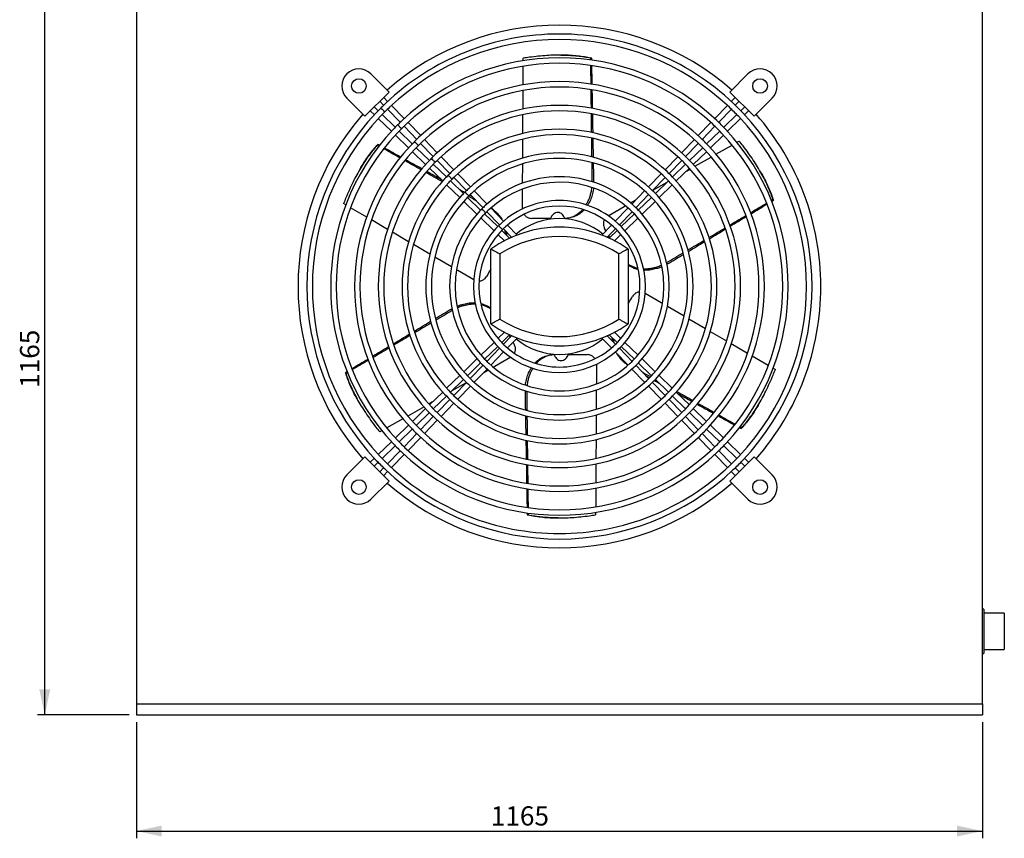
# Model space of a CAD drawing. Units: millimetres. Extents: x 7 to 412, y 7 to 290.
# Drawn here: x 151 to 286, y 119 to 232 of the extents above; entities that cross this region are included whole.
import ezdxf

# ---------------------------------------------------------------- set-up
doc = ezdxf.new("R2010")
doc.units = ezdxf.units.MM
doc.layers.add('SLD-0', color=7, linetype='Continuous')
doc.styles.add('SLDTEXTSTYLE0', font='TXT', dxfattribs={"width": 0.605})
doc.dimstyles.new('SLDDIMSTYLE0', dxfattribs={"dimtxt": 2.568319, "dimasz": 3.5, "dimexe": 0, "dimexo": 0.0625, "dimgap": 0.64208, "dimtad": 1, "dimlfac": 10, "dimrnd": 1e-09, "dimzin": 12, "dimdsep": 46, "dimtxsty": 'SLDTEXTSTYLE0', "dimsah": 1, "dimcen": 0.09, "dimadec": 0, "dimazin": 3, "dimtfac": 1, "dimtofl": 0, "dimtmove": 0, "dimatfit": 3, "dimfxl": 1, "dimfrac": 2, "dimtolj": 1, "dimtzin": 12, "dimarcsym": 0})

# ---------------------------------------------------------------- blocks, each defined once
blk = doc.blocks.new('_D')
at = {"layer": 'SLD-0'}
for p, q in [((165.99, 252.85), (153.38, 252.85)), ((154.38, 136.35), (154.38, 252.85)), ((165.99, 136.35), (153.38, 136.35))]:
    blk.add_line(p, q, dxfattribs=at)
for points in [[(154.38, 252.85), (153.63, 249.35), (155.13, 249.35)], [(154.38, 136.35), (155.13, 139.85), (153.63, 139.85)]]:
    blk.add_solid(points, dxfattribs=at)
at = {"layer": 'SLD-0', "insert": (150.97, 181.39), "char_height": 2.646, "attachment_point": 1, "rotation": 90, "style": 'SLDTEXTSTYLE0'}
blk.add_mtext('1165', dxfattribs=at)
blk = doc.blocks.new('_D_1')
at = {"layer": 'SLD-0'}
for p, q in [((166.99, 135.35), (166.99, 119.35)), ((283.49, 135.35), (283.49, 119.35)), ((166.99, 120.35), (283.49, 120.35))]:
    blk.add_line(p, q, dxfattribs=at)
for points in [[(166.99, 120.35), (170.49, 119.6), (170.49, 121.1)], [(283.49, 120.35), (279.99, 121.1), (279.99, 119.6)]]:
    blk.add_solid(points, dxfattribs=at)
at = {"layer": 'SLD-0', "insert": (215.79, 123.76), "char_height": 2.646, "attachment_point": 1, "style": 'SLDTEXTSTYLE0'}
blk.add_mtext('1165', dxfattribs=at)

msp = doc.modelspace()

# ---------------------------------------------------------------- linework, layer by layer
at = {"color": 7, "linetype": 'Continuous', "lineweight": 30}
for p, q in [((166.9943, 251.3509), (166.9943, 137.8509)), ((283.4943, 137.8509), (283.4943, 251.3509)), ((220.2633, 226.4378), (220.2653, 226.8005)), ((225.424, 227.2239), (225.3068, 227.2239)), ((229.6839, 226.8005), (229.5551, 226.8005)), ((220.2449, 223.1108), (220.2591, 225.6795)), ((199.2908, 224.6365), (201.7899, 222.1374)), ((248.6986, 222.1374), (251.1978, 224.6365)), ((220.2265, 219.7742), (220.2406, 222.3418)), ((198.4577, 218.8052), (195.9586, 221.3044)), ((201.7899, 222.1374), (198.4577, 218.8052)), ((201.5862, 220.8395), (201.0477, 221.3952)), ((252.0308, 218.8052), (248.6986, 222.1374)), ((249.4408, 221.3952), (248.9023, 220.8395)), ((254.5299, 221.3044), (252.0308, 218.8052)), ((200.276, 219.5574), (199.7346, 220.0821)), ((200.513, 220.8606), (201.0377, 220.3191)), ((201.5638, 219.7762), (203.3175, 217.9665)), ((203.8666, 218.4863), (202.1125, 220.2964)), ((248.376, 220.2964), (246.6219, 218.4863)), ((247.171, 217.9665), (248.9247, 219.7762)), ((249.4508, 220.3191), (249.9755, 220.8606)), ((250.754, 220.0821), (250.2125, 219.5574)), ((199.1999, 219.5474), (199.7557, 219.0089)), ((200.2987, 218.4826), (202.1089, 216.7285)), ((202.6286, 217.2776), (200.8189, 219.0313)), ((220.208, 216.4242), (220.2222, 218.9981)), ((249.6696, 219.0313), (247.8599, 217.2776)), ((248.3797, 216.7285), (250.1898, 218.4826)), ((250.7329, 219.0089), (251.2886, 219.5474)), ((203.8437, 217.4236), (205.5974, 215.614)), ((206.1472, 216.1329), (204.3929, 217.9432)), ((246.0956, 217.9432), (244.3414, 216.1329)), ((244.8912, 215.614), (246.6449, 217.4236)), ((202.6519, 216.2022), (204.4622, 214.448)), ((204.9812, 214.9978), (203.1715, 216.7515)), ((208.4279, 213.7794), (206.6735, 215.5898)), ((220.1892, 213.0274), (220.2036, 215.6328)), ((243.8151, 215.5898), (242.0606, 213.7794)), ((247.317, 216.7515), (245.5074, 214.9978)), ((246.0263, 214.448), (247.8366, 216.2022)), ((200.2279, 214.9205), (200.1635, 214.809)), ((207.3337, 212.718), (205.5241, 214.4717)), ((206.1235, 215.0711), (207.8772, 213.2614)), ((242.6114, 213.2614), (244.3651, 215.0711)), ((244.9645, 214.4717), (243.1548, 212.718)), ((246.7938, 213.5652), (249.0105, 214.8288)), ((249.6858, 215.2137), (249.9909, 215.3876)), ((205.0053, 213.9217), (206.8157, 212.1672)), ((210.7089, 211.4256), (208.9542, 213.2363)), ((241.5343, 213.2363), (239.7796, 211.4256)), ((243.6728, 212.1672), (245.4832, 213.9217)), ((243.8846, 211.9069), (246.1268, 213.185)), ((207.3588, 211.6409), (209.1695, 209.8862)), ((209.6863, 210.4381), (207.8766, 212.1918)), ((208.4033, 212.7185), (210.157, 210.9088)), ((220.1702, 209.5757), (220.1849, 212.2495)), ((240.3315, 210.9088), (242.0852, 212.7185)), ((242.6119, 212.1918), (240.8022, 210.4381)), ((241.319, 209.8862), (243.1297, 211.6409)), ((242.718, 211.2419), (243.2145, 211.5249)), ((197.7313, 211.443), (197.6727, 211.3415)), ((210.6831, 210.3659), (212.4368, 208.5562)), ((212.9903, 209.0714), (211.2353, 210.8824)), ((239.2532, 210.8824), (237.4982, 209.0714)), ((238.0517, 208.5562), (239.8054, 210.3659)), ((252.937, 211.1317), (252.8784, 211.2332)), ((209.7127, 209.3598), (211.5237, 207.6048)), ((212.0389, 208.1583), (210.2292, 209.912)), ((229.9877, 209.7761), (229.775, 209.7761)), ((229.9877, 209.7761), (229.9838, 209.7072)), ((238.1078, 208.614), (240.0799, 209.7382)), ((240.2593, 209.912), (238.4496, 208.1583)), ((238.9648, 207.6048), (240.7758, 209.3598)), ((214.3915, 205.8785), (212.5818, 207.6322)), ((212.9629, 208.0133), (214.7166, 206.2036)), ((215.2724, 206.7164), (213.5169, 208.528)), ((236.9717, 208.528), (235.2161, 206.7164)), ((235.7719, 206.2036), (237.5256, 208.0133)), ((237.9067, 207.6322), (236.097, 205.8785)), ((195.8222, 206.5862), (195.5186, 206.7637)), ((198.7031, 204.9016), (196.4934, 206.1937)), ((212.0671, 207.0783), (213.8787, 205.3227)), ((217.5558, 204.3602), (215.7992, 206.1728)), ((234.6893, 206.1728), (232.9327, 204.3602)), ((235.0401, 206.8654), (235.7559, 207.2734)), ((236.6098, 205.3227), (238.4214, 207.0783)), ((254.7002, 207.2308), (254.6358, 207.3424)), ((214.4223, 204.7959), (216.235, 203.0393)), ((216.7441, 203.5987), (214.9344, 205.3524)), ((215.2427, 205.6607), (216.9964, 203.8511)), ((224.0311, 204.7361), (221.4319, 204.7361)), ((226.4823, 204.6299), (226.4473, 204.7704)), ((233.4921, 203.8511), (235.2458, 205.6607)), ((235.5541, 205.3524), (233.7445, 203.5987)), ((234.2536, 203.0393), (236.0662, 204.7959)), ((201.5847, 203.2167), (199.3635, 204.5155)), ((219.4156, 202.441), (218.083, 203.8161)), ((232.4055, 203.8161), (231.0729, 202.441)), ((204.4746, 201.5269), (202.2494, 202.828)), ((216.779, 202.5121), (217.6646, 201.6539)), ((218.3856, 202.008), (217.287, 203.0726)), ((217.5225, 203.3081), (218.662, 202.1323)), ((231.8266, 202.1323), (232.966, 203.3081)), ((233.2016, 203.0726), (232.103, 202.008)), ((232.8239, 201.6539), (233.7095, 202.5121)), ((207.4086, 199.8113), (205.1587, 201.1268)), ((210.3881, 198.069), (208.0913, 199.4121)), ((215.7943, 190.1895), (215.7943, 200.5122)), ((217.0543, 199.8429), (217.0543, 190.8589)), ((233.4343, 190.8589), (233.4343, 199.8429)), ((234.6943, 200.5122), (234.6943, 190.1895)), ((240.1086, 198.4555), (240.0022, 198.6397)), ((240.1086, 198.4555), (240.0432, 198.4211)), ((240.1113, 192.6263), (242.393, 191.2921)), ((210.3799, 192.2462), (210.4558, 192.2861)), ((210.3799, 192.2462), (210.4863, 192.062)), ((243.0796, 190.8907), (245.3433, 189.567)), ((217.6646, 189.0478), (216.779, 188.1896)), ((217.287, 187.6291), (218.3856, 188.6937)), ((218.662, 188.5694), (217.5225, 187.3936)), ((232.966, 187.3936), (231.8266, 188.5694)), ((232.103, 188.6937), (233.2016, 187.6291)), ((233.7095, 188.1896), (232.8239, 189.0478)), ((246.0152, 189.1741), (248.2454, 187.87)), ((216.235, 187.6624), (214.4223, 185.9058)), ((214.9344, 185.3493), (216.7441, 187.103)), ((218.083, 186.8856), (219.4156, 188.2607)), ((231.0729, 188.2607), (232.4055, 186.8856)), ((233.7445, 187.103), (235.5541, 185.3493)), ((236.0662, 185.9058), (234.2536, 187.6624)), ((248.9026, 187.4857), (251.1251, 186.1862)), ((216.9964, 186.8507), (215.2427, 185.041)), ((215.7992, 184.5289), (217.5558, 186.3416)), ((224.0059, 186.0734), (224.0418, 185.9294)), ((226.4574, 185.9657), (229.0566, 185.9657)), ((232.9327, 186.3416), (234.6893, 184.5289)), ((235.2458, 185.041), (233.4921, 186.8507)), ((251.8001, 185.7915), (254.0008, 184.5047)), ((213.8787, 185.379), (212.0671, 183.6235)), ((212.5818, 183.0695), (214.3915, 184.8232)), ((214.7166, 184.4981), (212.9629, 182.6884)), ((237.5256, 182.6884), (235.7719, 184.4981)), ((236.097, 184.8232), (237.9067, 183.0695)), ((238.4214, 183.6235), (236.6098, 185.379)), ((195.7883, 183.4709), (195.8527, 183.3594)), ((211.5237, 183.0969), (209.7127, 181.3419)), ((213.5169, 182.1737), (215.2724, 183.9853)), ((215.4604, 183.8431), (214.7326, 183.4283)), ((235.2161, 183.9853), (236.9717, 182.1737)), ((240.7758, 181.3419), (238.9648, 183.0969)), ((254.6611, 184.1186), (254.9699, 183.938)), ((210.2292, 180.7897), (212.0389, 182.5434)), ((212.3808, 182.0877), (210.4086, 180.9635)), ((212.4368, 182.1455), (210.6831, 180.3358)), ((239.8054, 180.3358), (238.0517, 182.1455)), ((238.4496, 182.5434), (240.2593, 180.7897)), ((209.1695, 180.8155), (207.3588, 179.0608)), ((211.2353, 179.8193), (212.9903, 181.6303)), ((220.5008, 180.9257), (220.5056, 181.0089)), ((220.5008, 180.9257), (220.7135, 180.9257)), ((230.3183, 181.1197), (230.3037, 178.4659)), ((237.4982, 181.6303), (239.2532, 179.8193)), ((243.1297, 179.0608), (241.319, 180.8155)), ((197.5516, 179.57), (197.6102, 179.4685)), ((207.7705, 179.4598), (207.2617, 179.1698)), ((207.8766, 178.5099), (209.6863, 180.2636)), ((210.157, 179.7929), (208.4033, 177.9832)), ((208.9542, 177.4654), (210.7089, 179.2761)), ((239.7796, 179.2761), (241.5343, 177.4654)), ((242.0852, 177.9832), (240.3315, 179.7929)), ((240.8022, 180.2636), (242.6119, 178.5099)), ((252.7572, 179.2587), (252.8158, 179.3602)), ((206.6029, 178.7942), (204.3617, 177.5167)), ((206.8157, 178.5345), (205.0053, 176.7801)), ((205.5241, 176.2301), (207.3337, 177.9838)), ((230.2993, 177.6748), (230.2849, 175.0621)), ((243.1548, 177.9838), (244.9645, 176.2301)), ((245.4832, 176.7801), (243.6728, 178.5345)), ((203.6997, 177.1394), (201.4698, 175.8683)), ((204.4622, 176.2538), (202.6519, 174.4995)), ((207.8772, 177.4403), (206.1235, 175.6307)), ((206.6735, 175.1119), (208.4279, 176.9223)), ((242.0606, 176.9223), (243.8151, 175.1119)), ((244.3651, 175.6307), (242.6114, 177.4403)), ((247.8366, 174.4995), (246.0263, 176.2538)), ((200.8081, 175.4911), (200.4976, 175.3141)), ((203.1715, 173.9503), (204.9812, 175.704)), ((205.5974, 175.0878), (203.8437, 173.2781)), ((246.6449, 173.2781), (244.8912, 175.0878)), ((245.5074, 175.704), (247.317, 173.9503)), ((250.2606, 175.7813), (250.325, 175.8928)), ((202.1089, 173.9732), (200.2987, 172.2191)), ((204.3929, 172.7585), (206.1472, 174.5688)), ((230.2805, 174.2723), (230.2663, 171.6955)), ((244.3414, 174.5688), (246.0956, 172.7585)), ((250.1898, 172.2191), (248.3797, 173.9732)), ((200.8189, 171.6704), (202.6286, 173.4241)), ((203.3175, 172.7352), (201.5638, 170.9255)), ((202.1125, 170.4053), (203.8666, 172.2154)), ((246.6219, 172.2154), (248.376, 170.4053)), ((248.9247, 170.9255), (247.171, 172.7352)), ((247.8599, 173.4241), (249.6696, 171.6704)), ((195.9586, 169.3974), (198.4577, 171.8965)), ((198.4577, 171.8965), (201.7899, 168.5643)), ((199.7557, 171.6928), (199.1999, 171.1543)), ((199.7346, 170.6196), (200.276, 171.1443)), ((230.2621, 170.9291), (230.2479, 168.36)), ((248.6986, 168.5643), (252.0308, 171.8965)), ((250.2125, 171.1443), (250.754, 170.6196)), ((251.2886, 171.1543), (250.7329, 171.6928)), ((252.0308, 171.8965), (254.5299, 169.3974)), ((201.0377, 170.3826), (200.513, 169.8411)), ((201.0477, 169.3065), (201.5862, 169.8623)), ((248.9023, 169.8623), (249.4408, 169.3065)), ((249.9755, 169.8411), (249.4508, 170.3826)), ((201.7899, 168.5643), (199.2908, 166.0652)), ((251.1978, 166.0652), (248.6986, 168.5643)), ((230.2436, 167.5813), (230.2295, 165.0289)), ((230.2253, 164.2649), (230.2233, 163.9013)), ((220.8047, 163.9013), (220.9334, 163.9013)), ((225.0646, 163.4778), (225.1817, 163.4778)), ((283.6943, 150.8509), (283.4943, 151.0509)), ((283.6943, 150.8509), (283.6943, 144.8509)), ((286.4943, 150.3509), (283.6943, 150.3509)), ((286.4943, 150.3509), (286.4943, 145.3509)), ((283.6943, 145.3509), (286.4943, 145.3509)), ((283.4943, 144.6509), (283.6943, 144.8509)), ((166.9943, 137.8509), (283.4943, 137.8509)), ((166.9943, 137.8509), (166.9943, 136.3509)), ((283.4943, 137.8509), (283.4943, 136.3509)), ((166.9943, 136.3509), (283.4943, 136.3509))]:
    msp.add_line(p, q, dxfattribs=at)
at = {"color": 7, "linetype": 'Continuous', "lineweight": 30, "flags": 128}
for points in [[(201.1843, 219.4024), (201.1712, 219.4155), (201.1332, 219.4535), (201.0741, 219.5126), (200.9996, 219.5871), (200.917, 219.6697), (200.8343, 219.7523), (200.7598, 219.8268), (200.7007, 219.8859), (200.6627, 219.9238), (200.6496, 219.9369), (200.6496, 219.9369)], [(200.6539, 219.9412), (200.667, 219.9281), (200.705, 219.8902), (200.7641, 219.831), (200.8386, 219.7565), (200.9212, 219.6739), (201.0038, 219.5913), (201.0783, 219.5168), (201.1374, 219.4577), (201.1754, 219.4197), (201.1885, 219.4066)], [(203.5012, 217.0864), (203.4881, 217.0994), (203.4501, 217.1374), (203.391, 217.1965), (203.3165, 217.271), (203.2338, 217.3536), (203.1512, 217.4362), (203.0767, 217.5107), (203.0176, 217.5698), (202.9796, 217.6078), (202.9665, 217.6208), (202.9665, 217.6208)], [(202.9704, 217.6247), (202.9835, 217.6116), (203.0214, 217.5737), (203.0806, 217.5145), (203.1551, 217.44), (203.2377, 217.3574), (203.3203, 217.2748), (203.3948, 217.2003), (203.4539, 217.1412), (203.4919, 217.1032), (203.505, 217.0901)], [(205.8181, 214.7703), (205.805, 214.7834), (205.767, 214.8213), (205.7079, 214.8804), (205.6333, 214.9549), (205.5507, 215.0375), (205.4681, 215.1201), (205.3936, 215.1946), (205.3345, 215.2537), (205.2965, 215.2917), (205.2834, 215.3048), (205.2834, 215.3048)], [(205.2869, 215.3082), (205.3, 215.2952), (205.3379, 215.2572), (205.3971, 215.1981), (205.4716, 215.1236), (205.5542, 215.041), (205.6368, 214.9584), (205.7113, 214.8838), (205.7704, 214.8247), (205.8084, 214.7867), (205.8215, 214.7737)], [(208.1349, 212.4542), (208.1219, 212.4673), (208.0839, 212.5052), (208.0248, 212.5644), (207.9502, 212.6389), (207.8676, 212.7214), (207.785, 212.804), (207.7105, 212.8785), (207.6513, 212.9376), (207.6134, 212.9756), (207.6003, 212.9887), (207.6003, 212.9887)], [(207.6034, 212.9918), (207.6164, 212.9787), (207.6544, 212.9407), (207.7135, 212.8816), (207.7881, 212.8071), (207.8706, 212.7245), (207.9532, 212.6419), (208.0278, 212.5674), (208.0869, 212.5082), (208.1249, 212.4703), (208.1379, 212.4572)], [(210.4518, 210.1381), (210.4388, 210.1512), (210.4008, 210.1892), (210.3416, 210.2483), (210.2671, 210.3228), (210.1845, 210.4054), (210.1019, 210.4879), (210.0274, 210.5624), (209.9682, 210.6216), (209.9303, 210.6595), (209.9172, 210.6726), (209.9172, 210.6726)], [(209.9198, 210.6753), (209.9329, 210.6622), (209.9709, 210.6242), (210.03, 210.5651), (210.1045, 210.4906), (210.1871, 210.408), (210.2697, 210.3254), (210.3442, 210.2509), (210.4034, 210.1918), (210.4413, 210.1538), (210.4544, 210.1407)], [(212.7687, 207.822), (212.7556, 207.8351), (212.7177, 207.8731), (212.6585, 207.9322), (212.584, 208.0067), (212.5014, 208.0893), (212.4188, 208.1719), (212.3443, 208.2464), (212.2851, 208.3055), (212.2471, 208.3434), (212.2341, 208.3565), (212.2341, 208.3565)], [(212.2363, 208.3588), (212.2494, 208.3457), (212.2874, 208.3077), (212.3465, 208.2486), (212.421, 208.1741), (212.5036, 208.0915), (212.5862, 208.0089), (212.6607, 207.9344), (212.7199, 207.8753), (212.7578, 207.8373), (212.7709, 207.8242)], [(220.1507, 206.0372), (220.1646, 208.5642), (220.1658, 208.7773)], [(231.9451, 205.1013), (234.1475, 206.3566), (234.3294, 206.4603)], [(215.0856, 205.506), (215.0725, 205.519), (215.0346, 205.557), (214.9754, 205.6161), (214.9009, 205.6906), (214.8183, 205.7732), (214.7357, 205.8558), (214.6611, 205.9303), (214.602, 205.9894), (214.564, 206.0274), (214.5509, 206.0404), (214.5509, 206.0404)], [(214.5528, 206.0423), (214.5659, 206.0292), (214.6039, 205.9913), (214.663, 205.9321), (214.7375, 205.8576), (214.8201, 205.775), (214.9027, 205.6924), (214.9772, 205.6179), (215.0363, 205.5588), (215.0743, 205.5208), (215.0874, 205.5077)], [(217.4025, 203.1899), (217.3894, 203.203), (217.3514, 203.2409), (217.2923, 203.3), (217.2178, 203.3745), (217.1352, 203.4571), (217.0526, 203.5397), (216.978, 203.6142), (216.9189, 203.6733), (216.8809, 203.7113), (216.8678, 203.7244), (216.8678, 203.7244)], [(216.8693, 203.7258), (216.8824, 203.7127), (216.9203, 203.6748), (216.9795, 203.6157), (217.054, 203.5411), (217.1366, 203.4585), (217.2192, 203.3759), (217.2937, 203.3014), (217.3528, 203.2423), (217.3908, 203.2043), (217.4039, 203.1913), (217.4039, 203.1913)], [(231.6463, 203.0326), (231.6321, 203.0572), (231.4659, 203.3451)], [(232.1895, 202.0918), (232.1249, 202.2036), (232.0393, 202.3519)], [(213.4506, 196.2783), (211.2614, 197.5584), (211.0849, 197.6616)], [(215.7943, 197.7534), (215.706, 197.6006), (215.5418, 197.316), (215.3765, 197.0297), (215.2103, 196.7418)], [(234.6943, 192.9483), (234.7825, 193.1011), (234.9468, 193.3857), (235.1121, 193.672), (235.2783, 193.9599)], [(237.0354, 194.4249), (239.2272, 193.1433), (239.4046, 193.0395)], [(218.2991, 188.6099), (218.3636, 188.4981), (218.4492, 188.3498)], [(218.8422, 187.6691), (218.8564, 187.6445), (219.0226, 187.3567)], [(218.5463, 185.6021), (216.341, 184.3451), (216.1507, 184.2366)], [(230.3378, 184.6595), (230.3239, 182.1375), (230.3227, 181.9163)]]:
    msp.add_lwpolyline(points, dxfattribs=at)
at = {"color": 7, "linetype": 'Continuous', "lineweight": 30}
for centre in [(197.6247, 222.9704), (252.8639, 222.9704), (197.6247, 167.7313), (252.8639, 167.7313)]:
    msp.add_circle(centre, 1.008, dxfattribs=at)
for centre, radius, start, end in [((225.2443, 195.3509), 36, 48.752691, 131.247309), ((225.2443, 195.3509), 34.776, 90, 133.502934), ((225.2443, 195.3509), 34.02, 46.549791, 133.448636), ((225.2443, 195.3509), 34.776, 46.494871, 90), ((225.2443, 195.3509), 31.5, 90, 133.44301), ((225.2443, 195.3509), 31.5, 46.594616, 90), ((197.6247, 222.9704), 2.3562, 45, 225), ((225.2443, 195.3509), 30.744, 46.607621, 133.38995), ((252.8639, 222.9704), 2.3562, 315, 135), ((225.2443, 195.3509), 28.224, 90, 133.392721), ((225.2443, 195.3509), 27.468, 46.656062, 133.349622), ((225.2443, 195.3509), 28.224, 46.665469, 90), ((225.2443, 195.3509), 34.776, 135.01, 136.492034), ((225.2443, 195.3509), 34.776, 133.502934, 135), ((225.2443, 195.3509), 34.02, 133.448636, 135), ((225.2443, 195.3509), 24.948, 90, 133.255366), ((225.2443, 195.3509), 24.948, 46.742137, 90), ((225.2443, 195.3509), 34.02, 43.462732, 46.549791), ((225.2443, 195.3509), 34.776, 43.487784, 46.494871), ((225.2443, 195.3509), 36, 138.752691, 221.247309), ((225.2443, 195.3509), 34.776, 136.492034, 223.508003), ((225.2443, 195.3509), 34.02, 136.543636, 223.456766), ((225.2443, 195.3509), 34.02, 135.01, 136.543636), ((225.2443, 195.3509), 24.192, 46.818088, 133.231462), ((225.2443, 195.3509), 34.02, 316.545316, 43.462732), ((225.2443, 195.3509), 34.776, 316.490829, 43.487784), ((225.2443, 195.3509), 36, 0, 41.247309), ((225.2443, 195.3509), 31.5, 136.50209, 223.447313), ((225.2443, 195.3509), 31.5, 135.01, 136.50209), ((225.2443, 195.3509), 30.744, 135.01, 136.568959), ((225.2443, 195.3509), 31.5, 133.44301, 135), ((225.2443, 195.3509), 30.744, 133.38995, 135), ((225.2443, 195.3509), 21.672, 90, 133.09178), ((225.2443, 195.3509), 21.672, 46.892742, 90), ((225.2443, 195.3509), 30.744, 43.438989, 46.607621), ((225.2443, 195.3509), 31.5, 43.428816, 46.594616), ((225.2443, 195.3509), 31.5, 316.529154, 43.428816), ((225.2443, 195.3509), 30.744, 136.568959, 223.420765), ((225.2443, 195.3509), 28.224, 133.392721, 135), ((225.2443, 195.3509), 20.916, 46.906011, 133.130732), ((225.2443, 195.3509), 28.224, 43.328945, 46.665469), ((225.2443, 195.3509), 30.744, 316.611573, 43.438989), ((225.2443, 195.3509), 28.224, 136.667755, 223.331799), ((225.2443, 195.3509), 27.468, 136.656083, 223.354636), ((225.2443, 195.3509), 28.224, 135.01, 136.667755), ((225.2443, 195.3509), 27.468, 135.01, 136.656083), ((225.2443, 195.3509), 27.468, 133.349622, 135), ((225.2443, 195.3509), 27.468, 43.349601, 46.656062), ((225.2443, 195.3509), 27.468, 316.649393, 43.349601), ((225.2443, 195.3509), 28.224, 316.664754, 43.328945), ((225.2443, 195.3509), 24.948, 135.01, 136.744902), ((225.2443, 195.3509), 24.948, 133.255366, 135), ((225.2443, 195.3509), 24.192, 133.231462, 135), ((225.2443, 195.3509), 18.396, 90, 132.921736), ((225.2443, 195.3509), 17.64, 47.147231, 132.879515), ((225.2443, 195.3509), 18.396, 46.988115, 90), ((225.2443, 195.3509), 24.192, 43.20577, 46.818088), ((225.2443, 195.3509), 24.948, 43.25336, 46.742137), ((225.2443, 195.3509), 24.948, 136.744902, 223.320209), ((225.2443, 195.3509), 24.192, 136.792439, 223.200809), ((225.2443, 195.3509), 24.192, 135.01, 136.792439), ((225.2443, 195.3509), 24.192, 316.806037, 43.20577), ((225.2443, 195.3509), 24.948, 316.83051, 43.25336), ((225.2443, 195.3509), 21.672, 136.851848, 223.145778), ((225.2443, 195.3509), 21.672, 135.01, 136.851848), ((225.2443, 195.3509), 21.672, 133.09178, 135), ((225.2443, 195.3509), 20.916, 135.01, 136.955341), ((225.2443, 195.3509), 20.916, 133.130732, 135), ((225.2443, 195.3509), 15.12, 90, 132.704372), ((225.2443, 195.3509), 15.12, 47.259406, 90), ((225.2443, 195.3509), 20.916, 42.975678, 46.906011), ((225.2443, 195.3509), 21.672, 43.137898, 46.892742), ((225.2443, 195.3509), 21.672, 316.848644, 43.137898), ((225.2443, 195.3509), 20.916, 136.955341, 223.067173), ((225.2443, 195.3509), 18.396, 132.921736, 135), ((225.2443, 195.3509), 14.364, 47.426999, 132.693301), ((225.2443, 195.3509), 18.396, 42.8996, 46.988115), ((225.2443, 195.3509), 20.916, 316.892801, 42.975678), ((225.2443, 195.3509), 18.396, 137.086973, 222.881059), ((225.2443, 195.3509), 18.396, 135.01, 137.086973), ((225.2443, 195.3509), 17.64, 135.01, 137.115881), ((225.2443, 195.3509), 17.64, 132.879515, 135), ((225.2443, 195.3509), 17.64, 42.924931, 47.147231), ((225.2443, 195.3509), 18.396, 317.085504, 42.8996), ((225.2443, 195.3509), 17.64, 137.115881, 222.938124), ((225.2443, 195.3509), 15.12, 132.704372, 135), ((225.2443, 195.3509), 11.844, 90, 132.450888), ((225.2443, 195.3509), 11.088, 47.873178, 132.085455), ((225.2443, 195.3509), 11.844, 47.610722, 90), ((225.2443, 195.3509), 15.12, 42.75502, 47.259406), ((225.2443, 195.3509), 17.64, 317.082728, 42.924931), ((225.2443, 195.3509), 15.12, 137.26998, 222.459407), ((225.2443, 195.3509), 14.364, 137.4155, 222.653005), ((225.2443, 195.3509), 15.12, 135.01, 137.26998), ((225.2443, 195.3509), 14.364, 135.01, 137.4155), ((225.2443, 195.3509), 14.364, 132.693301, 135), ((225.2443, 195.3509), 9.36, 90, 129.513926), ((225.2443, 204.3959), 1.26, 164.335733, 169.339798), ((225.2443, 195.3509), 9.36, 50.486074, 90), ((225.2443, 195.3509), 14.364, 42.643417, 47.426999), ((225.2443, 195.3509), 14.364, 317.439153, 42.643417), ((225.2443, 195.3509), 15.12, 317.328262, 42.75502), ((225.2443, 187.1331), 16.38, 54.765582, 125.234418), ((225.2443, 195.3509), 11.844, 135.01, 137.659703), ((225.2443, 195.3509), 11.844, 132.450888, 135), ((225.2443, 195.3509), 11.088, 132.085455, 135), ((225.2443, 195.3509), 8.19, 83.331903, 96.668097), ((225.2443, 195.3509), 11.088, 42.201592, 47.873178), ((225.2443, 195.3509), 11.844, 42.284045, 47.610722), ((225.2443, 195.3509), 11.844, 137.659703, 222.242873), ((225.2443, 195.3509), 11.088, 137.817142, 222.11657), ((225.2443, 195.3509), 11.088, 135.01, 137.817142), ((225.2443, 187.1331), 15.12, 57.202832, 122.797168), ((225.2443, 195.3509), 11.088, 317.738106, 42.201592), ((225.2443, 195.3509), 11.844, 317.741621, 42.284045), ((225.2443, 195.3509), 36, 318.752691, 0), ((225.2443, 203.5686), 16.38, 234.765582, 305.234418), ((225.2443, 203.5686), 15.12, 237.202832, 302.797168), ((225.2443, 195.3509), 11.844, 222.242873, 227.638205), ((225.2443, 195.3509), 11.088, 222.11657, 227.864413), ((225.2443, 195.3509), 11.088, 227.864413, 270), ((225.2443, 195.3509), 9.36, 230.486074, 309.513926), ((225.2443, 195.3509), 8.19, 263.331903, 276.668097), ((225.2443, 195.3509), 11.088, 270, 312.194908), ((225.2443, 195.3509), 11.088, 312.194908, 317.738106), ((225.2443, 195.3509), 11.844, 312.390361, 317.741621), ((225.2443, 195.3509), 11.844, 227.638205, 312.390361), ((225.2443, 186.3059), 1.26, 344.335733, 349.302362), ((225.2443, 195.3509), 15.12, 222.459407, 227.339218), ((225.2443, 195.3509), 14.364, 222.653005, 227.339854), ((225.2443, 195.3509), 14.364, 227.339854, 270), ((225.2443, 195.3509), 14.364, 270, 312.664722), ((225.2443, 195.3509), 14.364, 312.664722, 317.439153), ((225.2443, 195.3509), 15.12, 312.652104, 317.328262), ((225.2443, 195.3509), 17.64, 222.938124, 227.141196), ((225.2443, 195.3509), 15.12, 227.339218, 312.652104), ((225.2443, 195.3509), 17.64, 312.897317, 317.082728), ((225.2443, 195.3509), 18.396, 222.881059, 227), ((225.2443, 195.3509), 18.396, 227, 312.98318), ((225.2443, 195.3509), 17.64, 227.141196, 270), ((225.2443, 195.3509), 17.64, 270, 312.897317), ((225.2443, 195.3509), 18.396, 312.98318, 317.085504), ((225.2443, 195.3509), 21.672, 223.145778, 226.864747), ((225.2443, 195.3509), 20.916, 223.067173, 226.948308), ((225.2443, 195.3509), 20.916, 313.052147, 316.892801), ((225.2443, 195.3509), 21.672, 313.1842, 316.848644), ((225.2443, 195.3509), 21.672, 226.864747, 313.1842), ((225.2443, 195.3509), 20.916, 226.948308, 270), ((225.2443, 195.3509), 20.916, 270, 313.052147), ((225.2443, 195.3509), 24.948, 223.320209, 226.77216), ((225.2443, 195.3509), 24.192, 223.200809, 226.757389), ((225.2443, 195.3509), 24.192, 226.757389, 270), ((225.2443, 195.3509), 24.192, 270, 313.272453), ((225.2443, 195.3509), 24.192, 313.272453, 316.806037), ((225.2443, 195.3509), 24.948, 313.229869, 316.83051), ((225.2443, 195.3509), 27.468, 223.354636, 226.6594), ((225.2443, 195.3509), 24.948, 226.77216, 313.229869), ((225.2443, 195.3509), 27.468, 313.349216, 316.649393), ((225.2443, 195.3509), 28.224, 223.331799, 226.692875), ((225.2443, 195.3509), 27.468, 226.6594, 270), ((225.2443, 195.3509), 27.468, 270, 313.349216), ((225.2443, 195.3509), 28.224, 313.292805, 316.664754), ((225.2443, 195.3509), 31.5, 223.447313, 226.57345), ((225.2443, 195.3509), 30.744, 223.420765, 226.6161), ((225.2443, 195.3509), 28.224, 226.692875, 313.292805), ((225.2443, 195.3509), 30.744, 313.377582, 316.611573), ((225.2443, 195.3509), 31.5, 313.441825, 316.529154), ((225.2443, 195.3509), 31.5, 226.57345, 313.441825), ((225.2443, 195.3509), 30.744, 226.6161, 270), ((225.2443, 195.3509), 30.744, 270, 313.377582), ((225.2443, 195.3509), 34.776, 223.508003, 226.495874), ((225.2443, 195.3509), 34.02, 223.456766, 226.514207), ((225.2443, 195.3509), 34.02, 313.493156, 316.545316), ((225.2443, 195.3509), 34.776, 313.503731, 316.490829), ((225.2443, 195.3509), 34.776, 226.495874, 313.503731), ((225.2443, 195.3509), 34.02, 226.514207, 270), ((225.2443, 195.3509), 34.02, 270, 313.493156), ((197.6247, 167.7313), 2.3562, 135, 315), ((225.2443, 195.3509), 36, 228.752691, 311.247309), ((252.8639, 167.7313), 2.3562, 225, 45)]:
    msp.add_arc(centre, radius, start, end, dxfattribs=at)
for centre, major_axis, ratio, start_param, end_param in [((207.851, 901.0828), (-21.291, 968.4881), 0.00989488, 3.94169677, 3.94205125), ((217.8079, 448.1177), (-14.5965, 663.9516), 0.01119475, 4.37188306, 4.37230596), ((207.851, 901.0828), (-21.291, 968.4881), 0.00989488, 3.93691249, 3.94059583), ((217.8079, 448.1177), (-14.5965, 663.9516), 0.01119475, 4.36656939, 4.37065917), ((207.851, 901.0828), (-21.291, 968.4881), 0.00989488, 3.93208955, 3.93580317), ((217.8079, 448.1177), (-14.5965, 663.9516), 0.01119475, 4.3612252, 4.36533911), ((207.851, 901.0828), (-21.291, 968.4881), 0.00989488, 3.92721967, 3.93097029), ((217.8079, 448.1177), (-14.5965, 663.9516), 0.01119475, 4.35584049, 4.35998665), ((207.851, 901.0828), (-21.291, 968.4881), 0.00989488, 3.92228852, 3.92608786), ((217.8079, 448.1177), (-14.5965, 663.9516), 0.01119475, 4.35039775, 4.3545905), ((-394.6341, 533.1538), (849.3808, -465.8055), 0.00989488, 0.80010412, 0.80045859), ((2.6236, 315.2942), (582.2972, -319.3348), 0.01119475, 1.23029041, 1.23071331), ((-394.6341, 533.1538), (849.3808, -465.8055), 0.00989488, 0.79531983, 0.79900318), ((2.6236, 315.2942), (582.2972, -319.3348), 0.01119475, 1.22497674, 1.22906652), ((-394.6341, 533.1538), (849.3808, -465.8055), 0.00989488, 0.7904969, 0.79421052), ((2.6236, 315.2942), (582.2972, -319.3348), 0.01119475, 1.21963255, 1.22374646), ((207.851, 901.0828), (-21.291, 968.4881), 0.00989488, 3.91726248, 3.92113941), ((217.8079, 448.1177), (-14.5965, 663.9516), 0.01119475, 4.3449741, 4.34913046), ((-394.6341, 533.1538), (849.3808, -465.8055), 0.00989488, 0.78562701, 0.78937764), ((2.6236, 315.2942), (582.2972, -319.3348), 0.01119475, 1.21470831, 1.218394), ((2.6236, 315.2942), (582.2972, -319.3348), 0.01119475, 1.2088051, 1.21004775), ((-394.6341, 533.1538), (849.3808, -465.8055), 0.00989488, 0.77773568, 0.77954676), ((2.6236, 315.2942), (582.2972, -319.3348), 0.01119475, 1.20680467, 1.2075378), ((827.7294, 563.2798), (828.0898, 502.6826), 0.00989488, 3.93691249, 3.94059583), ((440.4286, 328.1743), (567.7007, 344.6167), 0.01119475, 4.36656939, 4.37065917), ((827.7294, 563.2798), (828.0898, 502.6826), 0.00989488, 3.94169677, 3.94205125), ((440.4286, 328.1743), (567.7007, 344.6167), 0.01119475, 4.37188306, 4.37230596), ((827.7294, 563.2798), (828.0898, 502.6826), 0.00989488, 3.93208955, 3.93580317), ((440.4286, 328.1743), (567.7007, 344.6167), 0.01119475, 4.3612252, 4.36533911), ((827.7294, 563.2798), (828.0898, 502.6826), 0.00989488, 3.92721967, 3.93097029), ((440.4286, 328.1743), (567.7007, 344.6167), 0.01119475, 4.35584049, 4.35998665), ((827.7294, 563.2798), (828.0898, 502.6826), 0.00989488, 3.92228852, 3.92608786), ((440.4286, 328.1743), (567.7007, 344.6167), 0.01119475, 4.35039775, 4.3545905), ((827.7294, 563.2798), (828.0898, 502.6826), 0.00989488, 3.91726248, 3.92113941), ((440.4286, 328.1743), (567.7007, 344.6167), 0.01119475, 4.3449741, 4.34913046), ((10.06, 62.5274), (567.7007, 344.6167), 0.01119475, 1.20338144, 1.2075378), ((-377.2409, -172.5781), (828.0898, 502.6826), 0.00989488, 0.77566983, 0.77954676), ((10.06, 62.5274), (567.7007, 344.6167), 0.01119475, 1.2088051, 1.21299784), ((-377.2409, -172.5781), (828.0898, 502.6826), 0.00989488, 0.78069587, 0.7844952), ((10.06, 62.5274), (567.7007, 344.6167), 0.01119475, 1.21424784, 1.218394), ((-377.2409, -172.5781), (828.0898, 502.6826), 0.00989488, 0.78562701, 0.78937764), ((10.06, 62.5274), (567.7007, 344.6167), 0.01119475, 1.21963255, 1.22374646), ((-377.2409, -172.5781), (828.0898, 502.6826), 0.00989488, 0.7904969, 0.79421052), ((10.06, 62.5274), (567.7007, 344.6167), 0.01119475, 1.22497674, 1.22906652), ((-377.2409, -172.5781), (828.0898, 502.6826), 0.00989488, 0.79531983, 0.79900318), ((10.06, 62.5274), (567.7007, 344.6167), 0.01119475, 1.23029041, 1.23071331), ((-377.2409, -172.5781), (828.0898, 502.6826), 0.00989488, 0.80010412, 0.80045859), ((845.1226, -142.4521), (849.3808, -465.8055), 0.00989488, 3.91932834, 3.92113941), ((447.8649, 75.4075), (582.2972, -319.3348), 0.01119475, 4.34839732, 4.34913046), ((447.8649, 75.4075), (582.2972, -319.3348), 0.01119475, 4.35039775, 4.3516404), ((232.6806, -57.4159), (-14.5965, 663.9516), 0.01119475, 1.20338144, 1.2075378), ((242.6375, -510.381), (-21.291, 968.4881), 0.00989488, 0.77566983, 0.77954676), ((845.1226, -142.4521), (849.3808, -465.8055), 0.00989488, 3.92721967, 3.93097029), ((447.8649, 75.4075), (582.2972, -319.3348), 0.01119475, 4.35630097, 4.35998665), ((447.8649, 75.4075), (582.2972, -319.3348), 0.01119475, 4.3612252, 4.36533911), ((845.1226, -142.4521), (849.3808, -465.8055), 0.00989488, 3.93208955, 3.93580317), ((845.1226, -142.4521), (849.3808, -465.8055), 0.00989488, 3.93691249, 3.94059583), ((232.6806, -57.4159), (-14.5965, 663.9516), 0.01119475, 1.2088051, 1.21299784), ((242.6375, -510.381), (-21.291, 968.4881), 0.00989488, 0.78069587, 0.7844952), ((447.8649, 75.4075), (582.2972, -319.3348), 0.01119475, 4.36656939, 4.37065917), ((447.8649, 75.4075), (582.2972, -319.3348), 0.01119475, 4.37188306, 4.37230596), ((845.1226, -142.4521), (849.3808, -465.8055), 0.00989488, 3.94169677, 3.94205125), ((232.6806, -57.4159), (-14.5965, 663.9516), 0.01119475, 1.21424784, 1.218394), ((242.6375, -510.381), (-21.291, 968.4881), 0.00989488, 0.78562701, 0.78937764), ((232.6806, -57.4159), (-14.5965, 663.9516), 0.01119475, 1.21963255, 1.22374646), ((242.6375, -510.381), (-21.291, 968.4881), 0.00989488, 0.7904969, 0.79421052), ((232.6806, -57.4159), (-14.5965, 663.9516), 0.01119475, 1.22497674, 1.22906652), ((242.6375, -510.381), (-21.291, 968.4881), 0.00989488, 0.79531983, 0.79900318), ((232.6806, -57.4159), (-14.5965, 663.9516), 0.01119475, 1.23029041, 1.23071331), ((242.6375, -510.381), (-21.291, 968.4881), 0.00989488, 0.80010412, 0.80045859)]:
    msp.add_ellipse(centre, major_axis=major_axis, ratio=ratio, start_param=start_param, end_param=end_param, dxfattribs=at)
for points, knots in [([(229.5551, 226.8005), (229.2745, 226.8583), (228.7134, 226.9739), (227.7796, 227.1007), (226.78, 227.1877), (225.7235, 227.2284), (224.6298, 227.2222), (223.4973, 227.171), (222.3223, 227.0726), (221.2373, 226.946), (220.5476, 226.8427), (220.2653, 226.8005)], [0, 0, 0, 0, 0.11323566, 0.22646633, 0.34291736, 0.45936568, 0.57264049, 0.68591626, 0.80253669, 0.91916175, 1, 1, 1, 1]), ([(225.424, 227.2164), (225.6446, 227.2177), (226.2049, 227.2212), (227.0537, 227.1749), (227.9823, 227.091), (228.8671, 226.9683), (229.4116, 226.8564), (229.6839, 226.8005)], [0, 0, 0, 0, 0.13822306, 0.35105993, 0.56390076, 0.78194638, 1, 1, 1, 1]), ([(200.1635, 214.809), (199.9732, 214.5949), (199.5925, 214.1668), (199.0157, 213.4214), (198.4406, 212.5993), (197.8771, 211.7046), (197.3356, 210.7544), (196.8137, 209.748), (196.3115, 208.6813), (195.8786, 207.6784), (195.6232, 207.0294), (195.5186, 206.7637)], [0, 0, 0, 0, 0.1132356, 0.22646626, 0.3429173, 0.45936563, 0.5726404, 0.68591616, 0.80253667, 0.91916169, 1, 1, 1, 1]), ([(197.7378, 211.4392), (197.8469, 211.631), (198.1241, 212.118), (198.5886, 212.8298), (199.1255, 213.5921), (199.6742, 214.2971), (200.0433, 214.7127), (200.2279, 214.9205)], [0, 0, 0, 0, 0.13822315, 0.35106, 0.56390086, 0.78194646, 1, 1, 1, 1]), ([(254.6358, 207.3424), (254.5456, 207.6142), (254.3652, 208.158), (254.0081, 209.0301), (253.5837, 209.9393), (253.0907, 210.8746), (252.5384, 211.8187), (251.9278, 212.7739), (251.2551, 213.7422), (250.603, 214.6185), (250.1687, 215.1642), (249.9909, 215.3876)], [0, 0, 0, 0, 0.11323562, 0.22646633, 0.34291736, 0.45936565, 0.57264045, 0.68591622, 0.80253666, 0.91916162, 1, 1, 1, 1]), ([(252.9305, 211.128), (253.0419, 210.9376), (253.3251, 210.4541), (253.7093, 209.6959), (254.101, 208.8498), (254.4372, 208.0221), (254.6125, 207.4946), (254.7002, 207.2308)], [0, 0, 0, 0, 0.138223137, 0.351059979, 0.563900616, 0.78194634, 1, 1, 1, 1]), ([(228.9211, 206.6019), (229.0032, 206.7438), (229.1734, 207.038), (229.3789, 207.5335), (229.5463, 208.0688), (229.6588, 208.5615), (229.6951, 208.878), (229.7093, 209.0018)], [0, 0, 0, 0, 0.20362196, 0.42213145, 0.64137762, 0.85980199, 1, 1, 1, 1]), ([(229.9332, 208.9166), (229.9175, 208.8003), (229.8836, 208.5482), (229.7764, 208.0462), (229.5796, 207.4261), (229.3411, 206.8756), (229.1522, 206.6054), (229.1024, 206.5342)], [0, 0, 0, 0, 0.13196397, 0.28582181, 0.58411736, 0.8904461, 1, 1, 1, 1]), ([(215.8426, 206.188), (215.9014, 206.145), (216.106, 205.9957), (216.4876, 205.6499), (216.9374, 205.1769), (217.1863, 204.7971), (217.299, 204.6252)], [0, 0, 0, 0, 0.09763382, 0.33917858, 0.70085861, 1, 1, 1, 1]), ([(220.3679, 205.302), (220.3814, 205.2806), (220.4684, 205.1423), (220.6518, 204.9841), (220.8959, 204.8473), (221.1373, 204.758), (221.3202, 204.7444), (221.4319, 204.7361)], [0, 0, 0, 0, 0.059870492, 0.38703906, 0.558725171, 0.73042305, 1, 1, 1, 1]), ([(225.9491, 204.7416), (225.9434, 204.7625), (225.9039, 204.9065), (225.7811, 205.1543), (225.5241, 205.4092), (225.2064, 205.5474), (224.8662, 205.5563), (224.5397, 205.4389), (224.2629, 205.2086), (224.1012, 204.9534), (224.0469, 204.7851), (224.0311, 204.7361)], [0, 0, 0, 0, 0.02296045, 0.1582358, 0.29261058, 0.42483665, 0.55503334, 0.68430837, 0.81420178, 0.94591249, 1, 1, 1, 1]), ([(225.9491, 204.7416), (226.1531, 204.7628), (226.5612, 204.8052), (227.0922, 204.981), (227.5491, 205.2079), (227.9343, 205.4718), (228.2304, 205.7203), (228.383, 205.8975), (228.4308, 205.953)], [0, 0, 0, 0, 0.21379245, 0.42761219, 0.59306464, 0.75902642, 0.9245109, 1, 1, 1, 1]), ([(225.9491, 204.7416), (226.01, 204.7433), (226.1496, 204.7473), (226.2463, 204.7487), (226.3008, 204.7495)], [0, 0, 0, 0, 0.43600776, 1, 1, 1, 1]), ([(228.6244, 205.8961), (228.6132, 205.8832), (228.521, 205.7769), (228.3269, 205.6021), (228.0417, 205.3759), (227.7314, 205.1807), (227.4005, 205.0167), (227.0492, 204.8881), (226.6828, 204.794), (226.4285, 204.7644), (226.3008, 204.7495)], [0, 0, 0, 0, 0.01880589, 0.1552013, 0.29291677, 0.43062894, 0.57255196, 0.71446989, 0.85663223, 1, 1, 1, 1]), ([(231.4214, 204.5444), (231.4106, 204.5237), (231.3353, 204.3808), (231.2907, 204.1446), (231.2942, 203.8649), (231.3376, 203.6112), (231.4172, 203.446), (231.4659, 203.3451)], [0, 0, 0, 0, 0.05558773, 0.38424665, 0.55671538, 0.72919446, 1, 1, 1, 1]), ([(217.8303, 202.5461), (217.8273, 202.6112), (217.819, 202.7875), (217.7771, 202.9624), (217.7507, 203.0727)], [0, 0, 0, 0, 0.36951896, 1, 1, 1, 1]), ([(217.9361, 202.8814), (217.9476, 202.807), (217.9714, 202.6534), (217.9637, 202.4998), (217.9598, 202.4206)], [0, 0, 0, 0, 0.48457209, 1, 1, 1, 1]), ([(215.7943, 200.5122), (215.8061, 200.5061), (215.8297, 200.4939), (216.0109, 200.3997), (216.2329, 200.2833), (216.4517, 200.1674), (216.6397, 200.0671), (216.8413, 199.9586), (216.9818, 199.8824), (217.0531, 199.8435), (217.0543, 199.8429)], [0, 0, 0, 0, 0.18413259, 0.36796194, 0.55984308, 0.66508804, 0.7728091, 0.88423315, 0.99815482, 1, 1, 1, 1]), ([(234.6943, 200.5122), (234.6824, 200.5061), (234.6588, 200.4939), (234.4777, 200.3997), (234.2556, 200.2833), (234.0368, 200.1674), (233.8488, 200.0671), (233.6472, 199.9586), (233.5068, 199.8824), (233.4354, 199.8435), (233.4343, 199.8429)], [0, 0, 0, 0, 0.18413251, 0.36796182, 0.55984315, 0.6650881, 0.77280914, 0.88423317, 0.99815467, 1, 1, 1, 1]), ([(234.6943, 198.454), (234.7745, 198.3984), (234.9822, 198.2544), (235.3551, 198.0829), (235.7208, 197.9484), (235.9542, 197.9044), (236.0297, 197.8901)], [0, 0, 0, 0, 0.20260972, 0.52491547, 0.8462948, 1, 1, 1, 1]), ([(236.0792, 197.6944), (235.9399, 197.7294), (235.6382, 197.8052), (235.2094, 197.9971), (234.885, 198.1752), (234.7264, 198.3061), (234.6943, 198.3327)], [0, 0, 0, 0, 0.27525356, 0.59613103, 0.91805145, 1, 1, 1, 1]), ([(236.8205, 197.792), (236.9864, 197.7919), (237.3283, 197.7915), (237.8621, 197.8614), (238.4093, 197.9843), (238.8875, 198.1314), (239.1752, 198.2561), (239.2848, 198.3036)], [0, 0, 0, 0, 0.20670403, 0.42594521, 0.64592504, 0.86508105, 1, 1, 1, 1]), ([(239.3355, 198.0766), (239.2672, 198.0464), (239.0339, 197.9432), (238.5414, 197.783), (237.8657, 197.6316), (237.2757, 197.5711), (236.9514, 197.5895), (236.8679, 197.5942)], [0, 0, 0, 0, 0.08413207, 0.28701705, 0.59080912, 0.89468063, 1, 1, 1, 1]), ([(214.1989, 196.104), (214.2206, 196.1048), (214.3803, 196.1112), (214.6054, 196.1904), (214.8459, 196.3333), (215.044, 196.4977), (215.1472, 196.6492), (215.2103, 196.7418)], [0, 0, 0, 0, 0.05177209, 0.38175893, 0.55492373, 0.72810114, 1, 1, 1, 1]), ([(236.2892, 194.5977), (236.2677, 194.5969), (236.1081, 194.5905), (235.8831, 194.5113), (235.6426, 194.3684), (235.4445, 194.204), (235.3413, 194.0525), (235.2783, 193.9599)], [0, 0, 0, 0, 0.05148125, 0.38156857, 0.55478764, 0.72801814, 1, 1, 1, 1]), ([(211.1439, 192.6212), (211.2153, 192.6528), (211.4516, 192.7573), (211.9471, 192.9188), (212.6229, 193.0701), (213.2147, 193.1307), (213.5408, 193.1122), (213.6261, 193.1073)], [0, 0, 0, 0, 0.08731518, 0.28898417, 0.59095639, 0.89300764, 1, 1, 1, 1]), ([(213.671, 192.9097), (213.5041, 192.9099), (213.1613, 192.9103), (212.6265, 192.8403), (212.0792, 192.7175), (211.5993, 192.5697), (211.3099, 192.4442), (211.1985, 192.396)], [0, 0, 0, 0, 0.207252849, 0.42575669, 0.644997081, 0.863416161, 1, 1, 1, 1]), ([(214.4123, 193.0065), (214.5506, 192.9717), (214.8512, 192.8961), (215.2791, 192.7046), (215.6035, 192.5265), (215.7621, 192.3956), (215.7943, 192.369)], [0, 0, 0, 0, 0.27381635, 0.59532988, 0.91788834, 1, 1, 1, 1]), ([(215.7943, 192.2477), (215.7141, 192.3033), (215.5063, 192.4473), (215.1334, 192.6188), (214.7669, 192.7536), (214.5325, 192.7978), (214.4561, 192.8122)], [0, 0, 0, 0, 0.20222486, 0.52391964, 0.84468941, 1, 1, 1, 1]), ([(217.0543, 190.8589), (217.0531, 190.8582), (216.9833, 190.8202), (216.8428, 190.7439), (216.6426, 190.6362), (216.4531, 190.5351), (216.234, 190.419), (216.0109, 190.302), (215.8297, 190.2078), (215.8061, 190.1956), (215.7943, 190.1895)], [0, 0, 0, 0, 0.0018445, 0.11328891, 0.22719022, 0.33247651, 0.44015593, 0.63203777, 0.81586732, 1, 1, 1, 1]), ([(233.4343, 190.8589), (233.4354, 190.8582), (233.5053, 190.8202), (233.6457, 190.7439), (233.8459, 190.6362), (234.0354, 190.5351), (234.2545, 190.419), (234.4777, 190.302), (234.6588, 190.2078), (234.6824, 190.1956), (234.6943, 190.1895)], [0, 0, 0, 0, 0.00184466, 0.11328889, 0.22719017, 0.33247674, 0.44015586, 0.63203789, 0.81586741, 1, 1, 1, 1]), ([(219.0678, 186.1588), (219.0785, 186.179), (219.1534, 186.3215), (219.1978, 186.5571), (219.1943, 186.8368), (219.151, 187.0906), (219.0713, 187.2557), (219.0226, 187.3567)], [0, 0, 0, 0, 0.05434683, 0.3834376, 0.55613181, 0.72883869, 1, 1, 1, 1]), ([(232.5524, 187.8203), (232.5409, 187.8947), (232.5172, 188.0483), (232.5248, 188.2019), (232.5287, 188.2811)], [0, 0, 0, 0, 0.48457315, 1, 1, 1, 1]), ([(232.6582, 188.1557), (232.6613, 188.0905), (232.6695, 187.9142), (232.7114, 187.7393), (232.7378, 187.629)], [0, 0, 0, 0, 0.369517037, 1, 1, 1, 1]), ([(221.863, 184.8044), (221.8746, 184.8177), (221.9671, 184.9244), (222.1616, 185.0997), (222.4469, 185.3258), (222.7571, 185.521), (223.088, 185.685), (223.4394, 185.8136), (223.8058, 185.9077), (224.0601, 185.9373), (224.1877, 185.9522)], [0, 0, 0, 0, 0.01940486, 0.15571752, 0.29334865, 0.43097673, 0.57281307, 0.71464425, 0.85671984, 1, 1, 1, 1]), ([(224.5394, 185.9602), (224.3354, 185.9389), (223.9274, 185.8965), (223.3964, 185.7207), (222.9394, 185.4938), (222.5542, 185.2299), (222.258, 184.9813), (222.1053, 184.804), (222.0573, 184.7483)], [0, 0, 0, 0, 0.213753382, 0.427534176, 0.592956665, 0.758887754, 0.92434256, 1, 1, 1, 1]), ([(224.5394, 185.9602), (224.4786, 185.9584), (224.339, 185.9544), (224.2423, 185.953), (224.1877, 185.9522)], [0, 0, 0, 0, 0.43600749, 1, 1, 1, 1]), ([(224.5394, 185.9602), (224.5452, 185.9393), (224.5846, 185.7952), (224.7074, 185.5474), (224.9645, 185.2925), (225.2821, 185.1543), (225.6223, 185.1454), (225.9488, 185.2628), (226.2257, 185.4931), (226.3873, 185.7483), (226.4416, 185.9167), (226.4574, 185.9657)], [0, 0, 0, 0, 0.022960453, 0.158235423, 0.292610204, 0.424836311, 0.555033092, 0.684308004, 0.814201761, 0.945912461, 1, 1, 1, 1]), ([(230.1193, 185.4017), (230.1063, 185.4224), (230.0196, 185.5601), (229.8367, 185.7176), (229.5926, 185.8544), (229.3512, 185.9438), (229.1684, 185.9574), (229.0566, 185.9657)], [0, 0, 0, 0, 0.05808408, 0.38587367, 0.55788684, 0.72991086, 1, 1, 1, 1]), ([(234.6462, 184.5136), (234.5872, 184.5566), (234.3826, 184.706), (234.0009, 185.0518), (233.5511, 185.5249), (233.3022, 185.9046), (233.1895, 186.0765)], [0, 0, 0, 0, 0.09773655, 0.33925313, 0.70089218, 1, 1, 1, 1]), ([(197.5581, 179.5737), (197.4466, 179.7641), (197.1634, 180.2477), (196.7792, 181.0058), (196.3875, 181.852), (196.0513, 182.6797), (195.876, 183.2071), (195.7883, 183.4709)], [0, 0, 0, 0, 0.13822311, 0.35105995, 0.56390078, 0.78194615, 1, 1, 1, 1]), ([(195.8527, 183.3594), (195.9429, 183.0875), (196.1233, 182.5438), (196.4804, 181.6716), (196.9049, 180.7624), (197.3979, 179.8271), (197.9501, 178.883), (198.5607, 177.9279), (199.2334, 176.9595), (199.8855, 176.0832), (200.3198, 175.5375), (200.4976, 175.3141)], [0, 0, 0, 0, 0.11323554, 0.22646629, 0.34291724, 0.45936565, 0.57264035, 0.6859162, 0.80253666, 0.91916164, 1, 1, 1, 1]), ([(220.5561, 181.7907), (220.5716, 181.9052), (220.6053, 182.1554), (220.7121, 182.6555), (220.909, 183.2756), (221.1467, 183.8248), (221.3348, 184.0938), (221.3837, 184.1638)], [0, 0, 0, 0, 0.13033951, 0.28481096, 0.58429723, 0.89184928, 1, 1, 1, 1]), ([(221.5643, 184.094), (221.4833, 183.954), (221.3142, 183.6616), (221.1096, 183.1682), (220.9423, 182.6329), (220.8304, 182.1435), (220.7943, 181.8304), (220.7805, 181.71)], [0, 0, 0, 0, 0.20222611, 0.42217039, 0.6428562, 0.86271434, 1, 1, 1, 1]), ([(250.325, 175.8928), (250.5153, 176.1068), (250.896, 176.535), (251.4728, 177.2803), (252.048, 178.1024), (252.6114, 178.9971), (253.1529, 179.9473), (253.6748, 180.9538), (254.1771, 182.0204), (254.6099, 183.0234), (254.8654, 183.6723), (254.9699, 183.938)], [0, 0, 0, 0, 0.11323547, 0.22646614, 0.34291727, 0.45936558, 0.57264025, 0.68591625, 0.80253653, 0.91916168, 1, 1, 1, 1]), ([(252.7508, 179.2625), (252.6416, 179.0707), (252.3644, 178.5837), (251.9, 177.8719), (251.363, 177.1096), (250.8143, 176.4046), (250.4452, 175.9891), (250.2606, 175.7813)], [0, 0, 0, 0, 0.138223339, 0.35106028, 0.563900925, 0.781946692, 1, 1, 1, 1]), ([(225.0646, 163.4853), (224.8439, 163.484), (224.2836, 163.4805), (223.4349, 163.5269), (222.5063, 163.6107), (221.6214, 163.7334), (221.0769, 163.8453), (220.8047, 163.9013)], [0, 0, 0, 0, 0.13822304, 0.35105992, 0.56390065, 0.78194624, 1, 1, 1, 1]), ([(220.9334, 163.9013), (221.214, 163.8435), (221.7751, 163.7279), (222.7089, 163.601), (223.7085, 163.514), (224.7651, 163.4733), (225.8587, 163.4795), (226.9913, 163.5308), (228.1662, 163.6291), (229.2512, 163.7557), (229.9409, 163.859), (230.2233, 163.9013)], [0, 0, 0, 0, 0.11323571, 0.22646631, 0.34291738, 0.45936569, 0.5726405, 0.68591629, 0.80253672, 0.91916173, 1, 1, 1, 1])]:
    msp.add_open_spline(points, degree=3, knots=knots, dxfattribs=at)

# ---------------------------------------------------------------- dimensions: what is measured, and where the dimension line sits
at = {"layer": 'SLD-0'}
for base, p2, angle, picture, middle in [((154.3818, 252.8509), (166.9943, 252.8509), 90, '_D', (154.3818, 185.3081)), ((283.4943, 120.3509), (283.4943, 136.3509), 0, '_D_1', (219.713, 120.3509))]:
    dim = msp.add_linear_dim(base=base, p1=(166.9943, 136.3509), p2=p2, angle=angle, dimstyle='SLDDIMSTYLE0', dxfattribs=at)
    dim.commit()
    dim.dimension.update_dxf_attribs({"geometry": picture, "text_midpoint": middle, "dimtype": 160})

doc.saveas('drawing.dxf')
